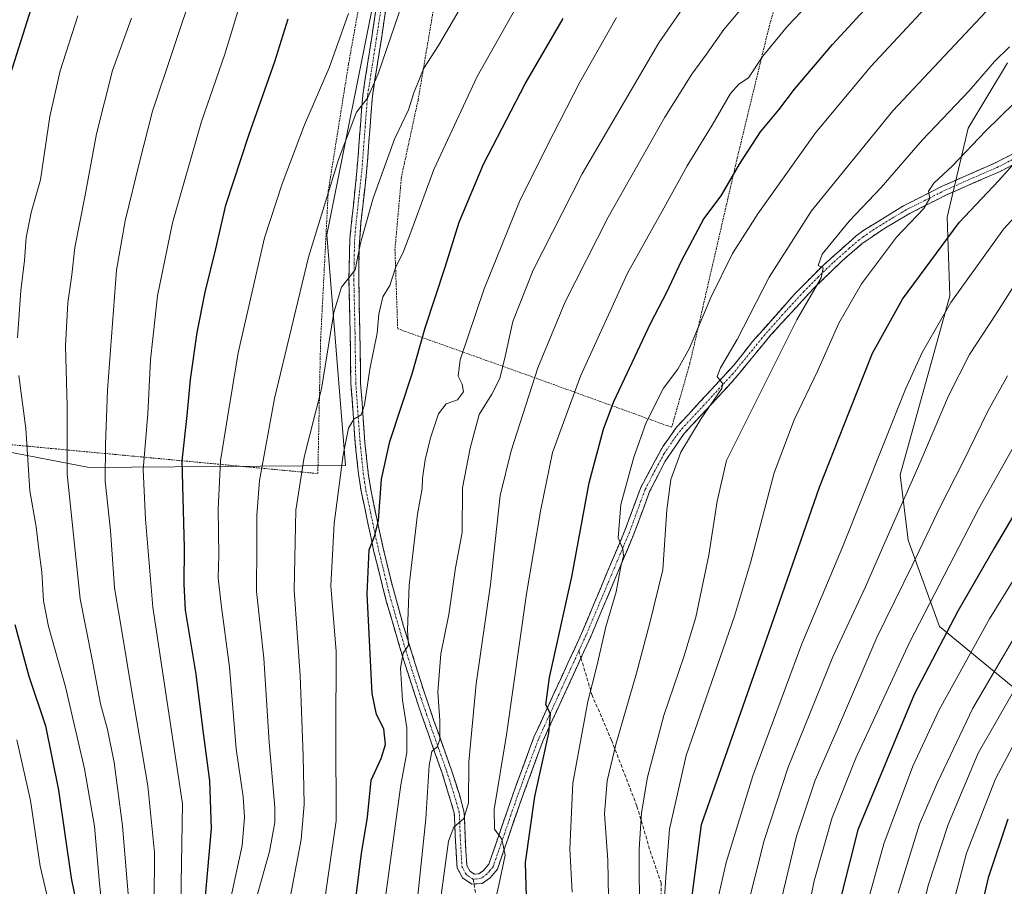
# Model space of a CAD drawing. Units: metres. Extents: x 613579 to 617010, y 4771018 to 4773389.
# Drawn here: x 615575 to 615861, y 4772298 to 4772549 of the extents above; entities that cross this region are included whole.
import ezdxf

# ---------------------------------------------------------------- set-up
doc = ezdxf.new("R2010")
doc.units = ezdxf.units.M
doc.header["$MEASUREMENT"] = 0
for name, pattern in [('TRAZO_Y_PUNTO', [1, 0.5, -0.25, 0, -0.25]), ('TRAZOS', [0.75, 0.5, -0.25]), ('TRAZOSX2', [1.5, 1, -0.5])]:
    doc.linetypes.add(name, pattern=pattern)
for name, color, linetype, lineweight in [('Alambrada', 19, 'TRAZOS', 0), ('Arbolado forestal CxS', 92, 'Continuous', 0), ('Camino', 19, 'TRAZOSX2', 0), ('Camino Cxs', 19, 'Continuous', 0), ('Camino eje', 19, 'TRAZO_Y_PUNTO', 0), ('Curva de nivel maestra', 36, 'Continuous', 30), ('Curva de nivel normal', 36, 'Continuous', 0), ('Pastizal CxS', 92, 'Continuous', 0), ('Prado CxS', 92, 'Continuous', 0), ('Senda', 19, 'TRAZOSX2', 0)]:
    doc.layers.add(name, color=color, linetype=linetype, lineweight=lineweight)

# ---------------------------------------------------------------- blocks, each defined once
blk = doc.blocks.new('*U186')
at = {"layer": 'Curva de nivel normal', "color": 36, "linetype": 'Continuous', "lineweight": 0}
blk.add_polyline3d([(615670.08, 4772551.24, 605), (615664.48, 4772535.5, 605), (615657.31, 4772518.93, 605), (615650.78, 4772501.74, 605), (615645.67, 4772486.06, 605), (615638.04, 4772452.7, 605), (615634.9, 4772433.92, 605), (615632.94, 4772421.24, 605), (615632.22, 4772407.27, 605), (615632.45, 4772393.92, 605), (615632.19, 4772387.33, 605), (615633.09, 4772379.56, 605), (615635.52, 4772361.37, 605), (615637.44, 4772337.58, 605), (615639.49, 4772323.63, 605), (615639.89, 4772317.74, 605), (615639.17, 4772309.53, 605), (615634.87, 4772289.33, 605)], dxfattribs=at)
blk = doc.blocks.new('*U194')
at = {"layer": 'Curva de nivel normal', "color": 36, "linetype": 'Continuous', "lineweight": 0}
blk.add_polyline3d([(615573.73, 4772340.2, 570), (615577.65, 4772322.56, 570), (615580.54, 4772303.5, 570), (615584.58, 4772286.22, 570)], dxfattribs=at)
blk = doc.blocks.new('*U199')
at = {"layer": 'Curva de nivel normal', "color": 36, "linetype": 'Continuous', "lineweight": 0}
blk.add_polyline3d([(615640.28, 4772559.63, 595), (615634.16, 4772539.4, 595), (615627.37, 4772519.92, 595), (615618.98, 4772490.42, 595), (615614.6, 4772469.23, 595), (615612.58, 4772450.67, 595), (615611.77, 4772434.94, 595), (615610.39, 4772418.77, 595), (615611.11, 4772404.32, 595), (615613.23, 4772378.77, 595), (615621.82, 4772321.58, 595), (615621.38, 4772292.69, 595)], dxfattribs=at)
blk = doc.blocks.new('*U210')
at = {"layer": 'Curva de nivel normal', "color": 36, "linetype": 'Continuous', "lineweight": 0}
blk.add_polyline3d([(615625.3, 4772559.07, 590), (615613.12, 4772522.92, 590), (615609.34, 4772508.03, 590), (615605.2, 4772491.01, 590), (615602.67, 4772476.7, 590), (615600.1, 4772441.85, 590), (615599.53, 4772426.07, 590), (615599.4, 4772415.35, 590), (615600.92, 4772401.05, 590), (615602.14, 4772384.36, 590), (615604.47, 4772370.67, 590), (615606.94, 4772355.32, 590), (615611.76, 4772326.9, 590), (615613.7, 4772307.46, 590), (615613.62, 4772293.09, 590)], dxfattribs=at)
blk = doc.blocks.new('*U211')
at = {"layer": 'Curva de nivel normal', "color": 36, "linetype": 'Continuous', "lineweight": 0}
for points in [[(615599.58, 4772282.04, 580), (615597.71, 4772298.44, 580), (615596.26, 4772315.12, 580), (615593.42, 4772331.82, 580), (615587.82, 4772355.62, 580), (615582.88, 4772373.14, 580), (615581.46, 4772380.58, 580), (615581, 4772388.9, 580), (615580.15, 4772395.5, 580), (615579.38, 4772402.07, 580), (615577.53, 4772412.61, 580), (615576.37, 4772430.72, 580), (615574.33, 4772446.09, 580)], [(615573.92, 4772457.01, 580), (615574.92, 4772470.78, 580), (615575.96, 4772479.45, 580), (615576.39, 4772486.18, 580), (615577.92, 4772493.41, 580), (615580.61, 4772502.94, 580), (615583.32, 4772521.34, 580), (615586.27, 4772534.59, 580), (615591.46, 4772550.59, 580)]]:
    blk.add_polyline3d(points, dxfattribs=at)
blk = doc.blocks.new('*U212')
at = {"layer": 'Curva de nivel normal', "color": 36, "linetype": 'Continuous', "lineweight": 0}
blk.add_polyline3d([(615607.08, 4772549.92, 585), (615601.5, 4772534.68, 585), (615596.9, 4772516.27, 585), (615593.5, 4772498.01, 585), (615590.61, 4772483.26, 585), (615589.73, 4772475.32, 585), (615588.58, 4772467.18, 585), (615587.86, 4772454.66, 585), (615588.32, 4772437.19, 585), (615588.38, 4772417.42, 585), (615592.09, 4772381.19, 585), (615595.66, 4772363.55, 585), (615598.07, 4772350.68, 585), (615600.1, 4772343.23, 585), (615602.02, 4772333.67, 585), (615604.39, 4772315.24, 585), (615606.21, 4772294.21, 585)], dxfattribs=at)
blk = doc.blocks.new('*U226')
at = {"layer": 'Curva de nivel normal', "color": 36, "linetype": 'Continuous', "lineweight": 0}
blk.add_polyline3d([(615652.32, 4772289.78, 615), (615656.3, 4772311.26, 615), (615657.17, 4772321.4, 615), (615656.88, 4772335.55, 615), (615656.04, 4772358.87, 615), (615654.35, 4772383.66, 615), (615654.81, 4772406.95, 615), (615657.2, 4772422.35, 615), (615662.26, 4772442.2, 615), (615665.84, 4772464.34, 615), (615668.07, 4772471.73, 615), (615672.02, 4772476.79, 615), (615673.56, 4772484.52, 615), (615677.28, 4772497.64, 615), (615683.42, 4772514.7, 615), (615687.58, 4772523.24, 615), (615689.13, 4772528.23, 615), (615692.01, 4772535.41, 615), (615696.25, 4772541.92, 615), (615708.91, 4772563.75, 615)], dxfattribs=at)
blk = doc.blocks.new('*U242')
at = {"layer": 'Curva de nivel normal', "color": 36, "linetype": 'Continuous', "lineweight": 0}
blk.add_polyline3d([(615686.9, 4772557.59, 610), (615678.73, 4772533.71, 610), (615675.61, 4772526.67, 610), (615672.45, 4772522.55, 610), (615667.24, 4772508.8, 610), (615658.44, 4772480.43, 610), (615648.57, 4772439.37, 610), (615644.28, 4772415.54, 610), (615643.48, 4772405.53, 610), (615643.51, 4772396.69, 610), (615643.41, 4772383.28, 610), (615645.52, 4772363.99, 610), (615647.07, 4772339.53, 610), (615648.73, 4772320.53, 610), (615648.73, 4772316.19, 610), (615647.19, 4772307.79, 610), (615641.46, 4772287.41, 610)], dxfattribs=at)
blk = doc.blocks.new('*U243')
at = {"layer": 'Curva de nivel normal', "color": 36, "linetype": 'Continuous', "lineweight": 0}
blk.add_polyline3d([(615721.3, 4772557.59, 620), (615707.46, 4772532.92, 620), (615694.89, 4772505.92, 620), (615688.81, 4772489.31, 620), (615686.07, 4772482.14, 620), (615683.8, 4772477.31, 620), (615682.06, 4772472.26, 620), (615680.11, 4772468.92, 620), (615678.94, 4772463.92, 620), (615678.45, 4772458.34, 620), (615676.34, 4772447.94, 620), (615674.75, 4772437.53, 620), (615673.75, 4772434.67, 620), (615671.67, 4772433.39, 620), (615670.13, 4772430.82, 620), (615668.51, 4772423.02, 620), (615665.89, 4772403.04, 620), (615665, 4772384.92, 620), (615666.54, 4772365.92, 620), (615666.46, 4772341.92, 620), (615666.51, 4772316.73, 620), (615664.03, 4772299.35, 620), (615661.82, 4772284.12, 620)], dxfattribs=at)
blk = doc.blocks.new('*U257')
at = {"layer": 'Curva de nivel maestra', "color": 36, "linetype": 'Continuous', "lineweight": 30}
blk.add_polyline3d([(615628.56, 4772294.8, 600), (615630.32, 4772314.45, 600), (615629.83, 4772328.27, 600), (615627.84, 4772342.96, 600), (615625.84, 4772359.31, 600), (615622.72, 4772377.86, 600), (615622.37, 4772385.43, 600), (615622.49, 4772396, 600), (615621.72, 4772421.29, 600), (615623.2, 4772434.43, 600), (615624.21, 4772444.92, 600), (615626.13, 4772458.59, 600), (615628.45, 4772470.26, 600), (615631.55, 4772482.92, 600), (615634.48, 4772495.59, 600), (615641.14, 4772515.92, 600), (615648.7, 4772537.33, 600), (615652.57, 4772549.69, 600)], dxfattribs=at)
blk = doc.blocks.new('*U261')
at = {"layer": 'Curva de nivel maestra', "color": 36, "linetype": 'Continuous', "lineweight": 30}
blk.add_polyline3d([(615672.3, 4772294.91, 625), (615673.85, 4772307.21, 625), (615675.58, 4772317.77, 625), (615676.72, 4772328.46, 625), (615679.6, 4772334.84, 625), (615680.86, 4772338.82, 625), (615680.36, 4772343.4, 625), (615678.24, 4772347.58, 625), (615676.97, 4772353.64, 625), (615675.48, 4772382.67, 625), (615676.07, 4772395.43, 625), (615677.77, 4772399.59, 625), (615678.79, 4772403.92, 625), (615679.68, 4772415.92, 625), (615682.1, 4772426.92, 625), (615688.58, 4772446.59, 625), (615692.37, 4772459.92, 625), (615698.23, 4772477.59, 625), (615702.24, 4772490.62, 625), (615709.36, 4772507.5, 625), (615721.44, 4772530.79, 625), (615732.46, 4772549.77, 625)], dxfattribs=at)
blk = doc.blocks.new('*U263')
at = {"layer": 'Curva de nivel maestra', "color": 36, "linetype": 'Continuous', "lineweight": 30}
for points in [[(615580.26, 4772560.3, 575), (615569.49, 4772526.18, 575)], [(615573.12, 4772373.73, 575), (615577.21, 4772358.68, 575), (615582.05, 4772344.29, 575), (615585.83, 4772325.64, 575), (615589.48, 4772300.04, 575), (615592.4, 4772285.86, 575)]]:
    blk.add_polyline3d(points, dxfattribs=at)

msp = doc.modelspace()

# ---------------------------------------------------------------- linework, layer by layer
at = {"layer": 'Alambrada', "color": 19, "linetype": 'TRAZOS', "lineweight": 0}
for points in [[(615764, 4772431.03, 657.75), (615769.31, 4772449.66, 655.85), (615783.07, 4772509.34, 648.85), (615792.31, 4772547.42, 643.04), (615802.6, 4772582.69, 636.49), (615813.23, 4772621.66, 628.95), (615821.07, 4772651.01, 621.4), (615824.83, 4772670.54, 616.95), (615828.76, 4772687.34, 612.69), (615834.03, 4772705.09, 608.74), (615839.52, 4772721.74, 605.3), (615845.19, 4772744.22, 599.9), (615850.19, 4772757.25, 596.36), (615864.07, 4772785.02, 590.59)], [(615661.19, 4772417.59, 616.89), (615661.99, 4772456.3, 613.47), (615664.23, 4772499.75, 609.89), (615670.12, 4772536.63, 606.43), (615676.95, 4772574.79, 603.26)], [(615499.35, 4772561.26, 546.37), (615500.83, 4772536.71, 550.34), (615501.79, 4772528.71, 551.66), (615505.36, 4772520.3, 553.66), (615516.31, 4772498.71, 558.26), (615526.44, 4772479.02, 562.41), (615538.07, 4772456.79, 566.43), (615555.76, 4772427.51, 570.99), (615661.19, 4772417.59, 616.89)], [(615695.55, 4772557.02, 612.13), (615690.31, 4772526.07, 615.49), (615685.48, 4772503.74, 617.11), (615683.6, 4772482.71, 619.08), (615684.39, 4772459.66, 621.92), (615721.79, 4772446.3, 638.35), (615764, 4772431.03, 657.75)]]:
    msp.add_polyline3d(points, dxfattribs=at)
at = {"layer": 'Arbolado forestal CxS', "color": 92, "linetype": 'Continuous', "lineweight": 0}
for points in [[(615867.6, 4772351.91, 720.93), (615841.79, 4772373.18, 700.72), (615832.68, 4772398.26, 689.75), (615830.4, 4772417.25, 685.07), (615844.84, 4772469.27, 681.24), (615844.09, 4772492.06, 675.51), (615850.16, 4772517.89, 670.1), (615861.55, 4772536.88, 667.93)], [(615861.55, 4772536.88, 667.93), (615850.16, 4772517.89, 670.1), (615844.09, 4772492.06, 675.51), (615844.84, 4772469.27, 681.24), (615830.4, 4772417.25, 685.07), (615832.68, 4772398.26, 689.75), (615841.79, 4772373.18, 700.72), (615867.6, 4772351.91, 720.93)]]:
    msp.add_polyline3d(points, dxfattribs=at)
at = {"layer": 'Camino', "color": 19, "linetype": 'TRAZOSX2', "lineweight": 0}
for points in [[(615706.57, 4772298.34), (615705.96, 4772298.3), (615703.19, 4772300.1), (615701.65, 4772303.06), (615701.13, 4772312.26), (615700.83, 4772319.02), (615697.32, 4772330.51), (615690.65, 4772349.47), (615686.23, 4772363), (615681.08, 4772380.5), (615677.5, 4772394.88), (615673.78, 4772412.43), (615672.99, 4772417.46), (615672.07, 4772426.27), (615670.8, 4772443.72), (615670.57, 4772458.6), (615670.24, 4772473.83), (615670.47, 4772485.65), (615672.54, 4772505.45), (615674.23, 4772527.51), (615676.84, 4772544.33), (615679.03, 4772558.77)], [(615681.8, 4772558.15), (615679.64, 4772543.91), (615677.04, 4772527.19), (615675.36, 4772505.19), (615673.67, 4772490.36), (615673.21, 4772483.66), (615673.07, 4772473.71), (615673.4, 4772458.66), (615673.63, 4772443.74), (615674.88, 4772426.52), (615675.8, 4772417.83), (615676.56, 4772412.93), (615679.17, 4772400.33), (615682.56, 4772385.99), (615686.08, 4772373.27), (615691.76, 4772355.03), (615694.94, 4772345.7), (615700, 4772331.43), (615702.32, 4772324.31), (615703.61, 4772319.54), (615703.8, 4772317.83), (615703.96, 4772312.39), (615704.44, 4772303.83), (615705.36, 4772302.07), (615706.72, 4772301.19), (615707.96, 4772301.27), (615709.32, 4772302.23), (615710.88, 4772304.07), (615718.61, 4772326.5), (615723.96, 4772340.95), (615737.8, 4772371.11), (615750.4, 4772401.03), (615755, 4772413.51), (615761.49, 4772425.57), (615765.44, 4772431.02), (615782.16, 4772449.18), (615787.52, 4772455.98), (615799.58, 4772469.57), (615807.98, 4772478.07), (615817.61, 4772486.62), (615819.88, 4772488.3), (615831.4, 4772495.42), (615842.84, 4772501.18), (615858.23, 4772507.94), (615880.26, 4772519.32)], [(615885.98, 4772518.94), (615859.45, 4772505.38), (615844.04, 4772498.63), (615832.78, 4772492.95), (615825.64, 4772488.71), (615819.4, 4772484.42), (615813.57, 4772479.41), (615805.08, 4772471.22), (615792.91, 4772457.94), (615781.23, 4772443.82), (615767.63, 4772429.23), (615762.12, 4772421.19), (615757.58, 4772412.34), (615753.03, 4772399.99), (615740.38, 4772369.97), (615737.64, 4772364)], [(615737.64, 4772364), (615726.57, 4772339.86), (615719.78, 4772321.31), (615713.37, 4772302.64), (615711.24, 4772300.12), (615708.93, 4772298.49), (615706.57, 4772298.34)]]:
    msp.add_lwpolyline(points, dxfattribs=at)
at = {"layer": 'Camino Cxs', "color": 19, "linetype": 'Continuous', "lineweight": 0}
for points in [[(615863.87, 4772507.64, 675.21), (615859.45, 4772505.38, 674.21), (615855.6, 4772503.69, 672.95), (615851.75, 4772502.01, 672.41), (615847.89, 4772500.32, 672.03), (615844.04, 4772498.63, 671.14), (615840.29, 4772496.74, 670.58), (615836.53, 4772494.84, 669.68), (615832.78, 4772492.95, 668.98), (615829.21, 4772490.83, 668.68), (615825.64, 4772488.71, 667.77), (615822.52, 4772486.57, 667.61), (615819.4, 4772484.42, 667.01), (615816.49, 4772481.92, 666.4), (615813.57, 4772479.41, 666.03), (615810.74, 4772476.68, 665.7), (615807.91, 4772473.95, 665.23), (615805.08, 4772471.22, 664.93), (615802.04, 4772467.9, 664.15), (615799, 4772464.58, 663.83), (615795.95, 4772461.26, 663.15), (615792.91, 4772457.94, 662.56), (615789.99, 4772454.41, 661.92), (615787.07, 4772450.88, 661.36), (615784.15, 4772447.35, 661.06), (615781.23, 4772443.82, 660.3), (615777.83, 4772440.17, 660.26), (615774.43, 4772436.53, 659.95), (615771.03, 4772432.88, 659.34), (615767.63, 4772429.23, 658.7), (615764.88, 4772425.21, 658.8), (615762.12, 4772421.19, 657.94), (615759.85, 4772416.77, 657.7), (615757.58, 4772412.34, 657.16), (615756.06, 4772408.22, 656.53), (615754.55, 4772404.11, 656.71), (615753.03, 4772399.99, 655.97), (615751.22, 4772395.7, 655.57), (615749.42, 4772391.41, 655.39), (615747.61, 4772387.12, 654.66), (615745.8, 4772382.84, 654), (615743.99, 4772378.55, 654.02), (615742.19, 4772374.26, 653.05), (615740.38, 4772369.97, 652.82), (615738.41, 4772365.67, 652.55), (615736.43, 4772361.37, 651.85), (615734.46, 4772357.07, 651.75), (615732.49, 4772352.76, 651.03), (615730.52, 4772348.46, 650.66), (615728.54, 4772344.16, 650.11), (615726.57, 4772339.86, 648.95), (615724.87, 4772335.22, 648.85), (615723.18, 4772330.59, 648.43), (615721.48, 4772325.95, 647.35), (615719.78, 4772321.31, 647.38), (615718.18, 4772316.64, 646.7), (615716.58, 4772311.98, 645.32), (615714.97, 4772307.31, 644.81), (615713.37, 4772302.64, 644.33), (615711.24, 4772300.12, 643.25), (615708.93, 4772298.49, 642.86), (615705.96, 4772298.3, 642.53), (615703.19, 4772300.1, 642.18), (615701.65, 4772303.06, 641.73), (615701.39, 4772307.66, 641.06), (615701.13, 4772312.26, 640.33), (615700.98, 4772315.64, 639.69), (615700.83, 4772319.02, 638.99), (615699.66, 4772322.85, 637.82), (615698.49, 4772326.68, 636.96), (615697.32, 4772330.51, 636.35), (615695.99, 4772334.3, 635.32), (615694.65, 4772338.09, 634.18), (615693.32, 4772341.89, 633.58), (615691.98, 4772345.68, 633.15), (615690.65, 4772349.47, 632.17), (615689.18, 4772353.98, 631.17), (615687.7, 4772358.49, 630.93), (615686.23, 4772363, 630.17), (615684.94, 4772367.38, 629.06), (615683.66, 4772371.75, 628.46), (615682.37, 4772376.13, 627.97), (615681.08, 4772380.5, 627.2), (615679.89, 4772385.29, 626.25), (615678.69, 4772390.09, 625.66), (615677.5, 4772394.88, 625.42), (615676.57, 4772399.27, 624.88), (615675.64, 4772403.66, 623.92), (615674.71, 4772408.04, 623.12), (615673.78, 4772412.43, 622.53), (615673.39, 4772414.95, 622.25), (615672.99, 4772417.46, 622.01), (615672.53, 4772421.87, 621.48), (615672.07, 4772426.27, 620.92), (615671.75, 4772430.63, 620.25), (615671.44, 4772435, 619.54), (615671.12, 4772439.36, 618.78), (615670.8, 4772443.72, 618.09), (615670.72, 4772448.68, 617.45), (615670.65, 4772453.64, 616.76), (615670.57, 4772458.6, 616.29), (615670.49, 4772462.41, 615.91), (615670.41, 4772466.22, 615.51), (615670.32, 4772470.02, 615.1), (615670.24, 4772473.83, 614.7), (615670.32, 4772477.77, 614.31), (615670.39, 4772481.71, 613.9), (615670.47, 4772485.65, 613.53), (615670.99, 4772490.6, 613.24), (615671.51, 4772495.55, 612.98), (615672.02, 4772500.5, 612.68), (615672.54, 4772505.45, 612.19), (615672.88, 4772509.86, 611.53), (615673.22, 4772514.27, 611.22), (615673.55, 4772518.69, 610.66), (615673.89, 4772523.1, 610.05), (615674.23, 4772527.51, 609.39), (615674.88, 4772531.72, 608.78), (615675.54, 4772535.92, 608.41), (615676.19, 4772540.13, 608.26), (615676.84, 4772544.33, 608.13), (615677.57, 4772549.14, 607.74), (615678.3, 4772553.96, 607.13)], [(615681.08, 4772553.4, 607.59), (615680.36, 4772548.66, 608.46), (615679.64, 4772543.91, 608.86), (615678.99, 4772539.73, 609.28), (615678.34, 4772535.55, 609.58), (615677.69, 4772531.37, 609.78), (615677.04, 4772527.19, 609.99), (615676.7, 4772522.79, 610.4), (615676.37, 4772518.39, 611.03), (615676.03, 4772513.99, 611.97), (615675.7, 4772509.59, 611.97), (615675.36, 4772505.19, 613.09), (615674.8, 4772500.25, 613.76), (615674.23, 4772495.3, 614.01), (615673.67, 4772490.36, 614.29), (615673.44, 4772487.01, 614.55), (615673.21, 4772483.66, 614.81), (615673.14, 4772478.69, 615.24), (615673.07, 4772473.71, 615.7), (615673.15, 4772469.95, 616.09), (615673.24, 4772466.19, 616.46), (615673.32, 4772462.42, 616.84), (615673.4, 4772458.66, 617.24), (615673.48, 4772453.69, 617.99), (615673.55, 4772448.71, 618.55), (615673.63, 4772443.74, 619.25), (615673.94, 4772439.44, 620), (615674.26, 4772435.13, 620.4), (615674.57, 4772430.83, 621.2), (615674.88, 4772426.52, 621.84), (615675.34, 4772422.18, 621.99), (615675.8, 4772417.83, 622.66), (615676.56, 4772412.93, 623.24), (615677.43, 4772408.73, 624.02), (615678.3, 4772404.53, 624.93), (615679.17, 4772400.33, 625.62), (615680.3, 4772395.55, 626.12), (615681.43, 4772390.77, 626.31), (615682.56, 4772385.99, 627.19), (615683.73, 4772381.75, 628.09), (615684.91, 4772377.51, 628.4), (615686.08, 4772373.27, 629.09), (615687.5, 4772368.71, 630.17), (615688.92, 4772364.15, 631.2), (615690.34, 4772359.59, 631.35), (615691.76, 4772355.03, 631.91), (615693.35, 4772350.37, 633.39), (615694.94, 4772345.7, 634.04), (615696.21, 4772342.13, 634.32), (615697.47, 4772338.57, 635.38), (615698.74, 4772335, 636.42), (615700, 4772331.43, 636.93), (615701.16, 4772327.87, 637.13), (615702.32, 4772324.31, 638.49), (615703.61, 4772319.54, 639.62), (615703.8, 4772317.83, 639.83), (615703.88, 4772315.11, 640.34), (615703.96, 4772312.39, 640.86), (615704.2, 4772308.11, 641.65), (615704.44, 4772303.83, 642.15), (615705.36, 4772302.07, 642.38), (615706.72, 4772301.19, 642.59), (615707.96, 4772301.27, 642.79), (615709.32, 4772302.23, 643.05), (615710.88, 4772304.07, 643.44), (615712.43, 4772308.56, 644.26), (615713.97, 4772313.04, 644.93), (615715.52, 4772317.53, 645.49), (615717.06, 4772322.01, 646.45), (615718.61, 4772326.5, 646.68), (615719.95, 4772330.11, 646.97), (615721.29, 4772333.73, 647.77), (615722.62, 4772337.34, 648.05), (615723.96, 4772340.95, 648.2), (615725.94, 4772345.26, 649.05), (615727.91, 4772349.57, 649.79), (615729.89, 4772353.88, 649.91), (615731.87, 4772358.18, 650.96), (615733.85, 4772362.49, 651.17), (615735.82, 4772366.8, 651.66), (615737.8, 4772371.11, 652.06), (615739.6, 4772375.38, 652.23), (615741.4, 4772379.66, 653.05), (615743.2, 4772383.93, 653.43), (615745, 4772388.21, 653.73), (615746.8, 4772392.48, 654.37), (615748.6, 4772396.76, 654.57), (615750.4, 4772401.03, 654.97), (615751.93, 4772405.19, 655.82), (615753.47, 4772409.35, 656.06), (615755, 4772413.51, 656.17), (615757.16, 4772417.53, 657.09), (615759.33, 4772421.55, 657.18), (615761.49, 4772425.57, 657.62), (615763.47, 4772428.3, 657.83), (615765.44, 4772431.02, 658.07), (615768.78, 4772434.65, 658.63), (615772.13, 4772438.28, 659.32), (615775.47, 4772441.92, 659.55), (615778.82, 4772445.55, 659.85), (615782.16, 4772449.18, 660.38), (615784.84, 4772452.58, 660.57), (615787.52, 4772455.98, 661.02), (615790.54, 4772459.38, 661.54), (615793.55, 4772462.78, 662.19), (615796.57, 4772466.17, 663.01), (615799.58, 4772469.57, 663.45), (615802.38, 4772472.4, 664.06), (615805.18, 4772475.24, 664.44), (615807.98, 4772478.07, 665.01), (615811.19, 4772480.92, 665.27), (615814.4, 4772483.77, 665.71), (615817.61, 4772486.62, 666.36), (615819.88, 4772488.3, 666.72), (615823.72, 4772490.67, 667.12), (615827.56, 4772493.05, 668.01), (615831.4, 4772495.42, 668.14), (615835.21, 4772497.34, 669), (615839.03, 4772499.26, 669.56), (615842.84, 4772501.18, 670.27), (615846.69, 4772502.87, 671.56), (615850.54, 4772504.56, 671.76), (615854.38, 4772506.25, 672.44), (615858.23, 4772507.94, 673.5), (615862.64, 4772510.22, 674.45)]]:
    msp.add_polyline3d(points, dxfattribs=at)
at = {"layer": 'Camino eje', "color": 19, "linetype": 'TRAZO_Y_PUNTO', "lineweight": 0}
for points in [[(615680.42, 4772558.46), (615678.24, 4772544.12), (615676.94, 4772535.76), (615675.64, 4772527.35), (615674.79, 4772516.32), (615673.95, 4772505.32), (615673.11, 4772497.91), (615672.07, 4772488.01), (615671.84, 4772484.66), (615671.73, 4772478.75), (615671.66, 4772473.77), (615671.99, 4772458.63), (615672.22, 4772443.73), (615673.48, 4772426.4), (615673.94, 4772422.05), (615674.4, 4772417.65), (615674.79, 4772415.13), (615675.17, 4772412.68), (615676.48, 4772406.38), (615678.34, 4772397.61), (615680.03, 4772390.44), (615681.82, 4772383.25), (615683.58, 4772376.89), (615686.16, 4772368.14), (615689, 4772359.02), (615691.21, 4772352.25), (615692.8, 4772347.59), (615696.13, 4772338.11), (615698.66, 4772330.97), (615699.82, 4772327.41), (615701.58, 4772321.67), (615702.22, 4772319.28), (615702.32, 4772318.43), (615702.47, 4772315.05), (615702.55, 4772312.33), (615703.05, 4772303.45), (615703.51, 4772302.57), (615704.28, 4772301.09), (615704.96, 4772300.65), (615706.34, 4772299.75)], [(615869.86, 4772512.35), (615858.84, 4772506.66), (615851.14, 4772503.29), (615843.44, 4772499.91), (615837.81, 4772497.07), (615832.09, 4772494.19), (615828.52, 4772492.07), (615822.76, 4772488.51), (615819.64, 4772486.36), (615818.51, 4772485.52), (615815.59, 4772483.02), (615810.78, 4772478.74), (615806.53, 4772474.65), (615802.33, 4772470.4), (615796.25, 4772463.76), (615790.22, 4772456.96), (615787.54, 4772453.56), (615781.7, 4772446.5), (615773.34, 4772437.42), (615766.54, 4772430.13), (615764.56, 4772427.4), (615761.81, 4772423.38), (615758.56, 4772417.35), (615756.29, 4772412.93), (615751.72, 4772400.51), (615745.39, 4772385.5), (615739.09, 4772370.54), (615737.03, 4772366.05)], [(615737.03, 4772366.05), (615732.19, 4772355.49), (615725.27, 4772340.41), (615722.59, 4772333.18), (615719.2, 4772323.91), (615717.26, 4772318.3), (615714.06, 4772308.96), (615712.13, 4772303.36), (615711.06, 4772302.1), (615710.28, 4772301.18), (615708.45, 4772299.88), (615706.34, 4772299.75)]]:
    msp.add_lwpolyline(points, dxfattribs=at)
at = {"layer": 'Curva de nivel maestra', "color": 36, "linetype": 'Continuous', "lineweight": 30}
for points in [[(615722.14, 4772284.64, 650), (615721.51, 4772304.56, 650), (615724.22, 4772323.74, 650), (615728.28, 4772342.2, 650), (615728.82, 4772347.75, 650), (615727.46, 4772350.42, 650), (615728.5, 4772358.3, 650), (615734.99, 4772387.55, 650), (615740.02, 4772414.88, 650), (615744.23, 4772430.51, 650), (615747.22, 4772438.53, 650), (615757.91, 4772461.34, 650), (615762.61, 4772470.3, 650), (615766.83, 4772479.36, 650), (615773.38, 4772491.62, 650), (615778.34, 4772498.26, 650), (615783.69, 4772507.51, 650), (615789.86, 4772516.92, 650), (615795.17, 4772523.26, 650), (615799.69, 4772529.28, 650), (615810.78, 4772542.26, 650), (615824.6, 4772557.32, 650)], [(615769.78, 4772293.48, 675), (615772.67, 4772315.58, 675), (615792.97, 4772373.52, 675), (615806.98, 4772413.64, 675), (615815.71, 4772435.68, 675), (615822.38, 4772452.59, 675), (615831.04, 4772468.26, 675), (615847.52, 4772490.56, 675), (615858.95, 4772502.68, 675), (615864.13, 4772508.35, 675)], [(615868.2, 4772413.59, 700), (615857.74, 4772395.92, 700), (615847.12, 4772377.59, 700), (615834.47, 4772353.35, 700), (615818.13, 4772314.11, 700), (615810.76, 4772284.91, 700)], [(615861.64, 4772317.15, 725), (615855.94, 4772300.17, 725), (615851.56, 4772281.34, 725)]]:
    msp.add_polyline3d(points, dxfattribs=at)
at = {"layer": 'Curva de nivel normal', "color": 36, "linetype": 'Continuous', "lineweight": 0}
for points in [[(615735.08, 4772295.94, 655), (615734.44, 4772308.58, 655), (615735.31, 4772327.58, 655), (615739.62, 4772351.36, 655), (615742.26, 4772361.66, 655), (615744.9, 4772373.02, 655), (615747.84, 4772383.26, 655), (615749.26, 4772390.6, 655), (615750.04, 4772393.66, 655), (615749.78, 4772395.71, 655), (615748.44, 4772398.95, 655), (615749.25, 4772408.59, 655), (615752.98, 4772422.3, 655), (615756.6, 4772432.44, 655), (615761.58, 4772442.38, 655), (615765.78, 4772447.91, 655), (615769.16, 4772454, 655), (615775.42, 4772468.76, 655), (615781.69, 4772481.51, 655), (615789.06, 4772493.05, 655), (615805.84, 4772516.56, 655), (615821.86, 4772535.82, 655), (615846.78, 4772562.66, 655)], [(615809.13, 4772559.72, 645), (615797.63, 4772547.62, 645), (615790.46, 4772538.86, 645), (615786.33, 4772532.59, 645), (615783.54, 4772530.71, 645), (615781.09, 4772528.04, 645), (615775.74, 4772518.82, 645), (615768.53, 4772507.04, 645), (615761.74, 4772494.7, 645), (615751.2, 4772475.84, 645), (615737.5, 4772445.84, 645), (615729.37, 4772423.66, 645), (615725.84, 4772406.69, 645), (615721.8, 4772382.62, 645), (615715.98, 4772341.67, 645), (615712.41, 4772320, 645), (615712.53, 4772314.24, 645), (615714.67, 4772311.33, 645), (615715.59, 4772306.68, 645), (615713.75, 4772297.97, 645), (615711.11, 4772286.15, 645)], [(615787.46, 4772556.56, 640), (615779.13, 4772546.64, 640), (615774.13, 4772539.48, 640), (615769.86, 4772533.66, 640), (615762.05, 4772521.15, 640), (615745.52, 4772492.09, 640), (615733.04, 4772467.48, 640), (615725.13, 4772448.31, 640), (615717.41, 4772424.18, 640), (615714.21, 4772411.2, 640), (615711.36, 4772385.37, 640), (615707.18, 4772356.53, 640), (615705.06, 4772333.78, 640), (615704.98, 4772321.95, 640), (615703.65, 4772317.34, 640), (615700.7, 4772314.86, 640), (615699.13, 4772310.75, 640), (615697.02, 4772295.1, 640)], [(615745.79, 4772288.91, 660), (615745.42, 4772305.25, 660), (615744.45, 4772318.76, 660), (615745.26, 4772328.31, 660), (615747.77, 4772338.85, 660), (615753.78, 4772359.62, 660), (615757.67, 4772374.18, 660), (615761.39, 4772389.6, 660), (615762.61, 4772407.09, 660), (615763.78, 4772415.9, 660), (615766.62, 4772423.82, 660), (615772.59, 4772433.61, 660), (615778.55, 4772442.31, 660), (615778.87, 4772443.74, 660), (615777.86, 4772444.83, 660), (615777.2, 4772445.81, 660), (615778.23, 4772448.32, 660), (615783.08, 4772456.52, 660), (615792.33, 4772474.66, 660), (615804.64, 4772493.92, 660), (615828.23, 4772522.94, 660), (615858.26, 4772554.97, 660)], [(615689.82, 4772291.28, 635), (615692.61, 4772317.28, 635), (615693.56, 4772332.78, 635), (615694.36, 4772336.78, 635), (615695.87, 4772338.14, 635), (615696.59, 4772340.34, 635), (615696.65, 4772345.86, 635), (615696.1, 4772354.04, 635), (615696.92, 4772365.2, 635), (615699.25, 4772376.59, 635), (615701.2, 4772390.21, 635), (615703.16, 4772400.49, 635), (615703.27, 4772413.41, 635), (615705.45, 4772424.99, 635), (615708.08, 4772434.71, 635), (615711.71, 4772440.62, 635), (615714.04, 4772445.2, 635), (615715.6, 4772451.61, 635), (615717.88, 4772461.75, 635), (615723.8, 4772476.68, 635), (615729.33, 4772487.76, 635), (615737.98, 4772504.66, 635), (615760.23, 4772542.69, 635), (615767.29, 4772552.76, 635)], [(615680.65, 4772293.11, 630), (615685.31, 4772327.1, 630), (615687, 4772336.58, 630), (615687.09, 4772343.7, 630), (615685.81, 4772351.73, 630), (615685.16, 4772361.04, 630), (615685.96, 4772365.39, 630), (615687.58, 4772367.74, 630), (615687.25, 4772372.04, 630), (615687.75, 4772385.15, 630), (615690.19, 4772405.78, 630), (615691.49, 4772413.26, 630), (615691.64, 4772416.26, 630), (615692.38, 4772421.59, 630), (615693.88, 4772427.98, 630), (615696.28, 4772434.92, 630), (615698.51, 4772437.85, 630), (615701.76, 4772438.99, 630), (615703.54, 4772441.31, 630), (615703.16, 4772443.56, 630), (615701.98, 4772445.92, 630), (615702.58, 4772450.59, 630), (615709.51, 4772471.3, 630), (615719.96, 4772497.09, 630), (615729.52, 4772516.2, 630), (615737.34, 4772531.34, 630), (615748, 4772550.08, 630)], [(615754.65, 4772287.79, 665), (615754.56, 4772308.41, 665), (615755.28, 4772319.05, 665), (615756.94, 4772329.34, 665), (615761.71, 4772347.25, 665), (615767.58, 4772364.33, 665), (615770.98, 4772375.88, 665), (615774.8, 4772393.83, 665), (615777.21, 4772409.6, 665), (615779.9, 4772421.36, 665), (615800.4, 4772462.24, 665), (615807.45, 4772474.49, 665), (615807.98, 4772477.32, 665), (615806.58, 4772478.02, 665), (615807.72, 4772481.29, 665), (615815.53, 4772490.92, 665), (615824.83, 4772500.69, 665), (615836.82, 4772514.41, 665), (615850.46, 4772528.8, 665), (615857.8, 4772537.29, 665), (615862.13, 4772541.57, 665)], [(615863.75, 4772525.37, 670), (615855.2, 4772517.06, 670), (615845.64, 4772507.04, 670), (615840.19, 4772501.92, 670), (615838.67, 4772499.59, 670), (615839.02, 4772497.59, 670), (615837.26, 4772494.59, 670), (615829.32, 4772486.26, 670), (615819.12, 4772472.67, 670), (615812.56, 4772461.26, 670), (615806.45, 4772447.5, 670), (615799.58, 4772433.24, 670), (615793.77, 4772417.75, 670), (615786.92, 4772391.69, 670), (615782.29, 4772376.12, 670), (615768.24, 4772335.69, 670), (615763.36, 4772314.3, 670), (615762.29, 4772300.4, 670), (615761.3, 4772284.58, 670)], [(615776.94, 4772291.75, 680), (615779.82, 4772304.59, 680), (615787.55, 4772329.75, 680), (615801.82, 4772368.07, 680), (615813.66, 4772396.18, 680), (615831.98, 4772442.07, 680), (615836.77, 4772452.76, 680), (615845.12, 4772467.27, 680), (615860.38, 4772488.64, 680), (615870.18, 4772499.27, 680)], [(615866.64, 4772477.08, 685), (615858.26, 4772463.99, 685), (615850.58, 4772452.18, 685), (615844.4, 4772440.17, 685), (615836.12, 4772420.64, 685), (615825.28, 4772396.04, 685), (615820.34, 4772384.7, 685), (615810.8, 4772364.34, 685), (615797.87, 4772332.3, 685), (615790.83, 4772310.97, 685), (615785.55, 4772289.85, 685)], [(615861.63, 4772445.99, 690), (615855.82, 4772435.68, 690), (615848.63, 4772420.8, 690), (615842.14, 4772408.14, 690), (615833.88, 4772390.9, 690), (615823.58, 4772369.95, 690), (615812.16, 4772343.27, 690), (615805.67, 4772328.53, 690), (615800.29, 4772312.2, 690), (615793.3, 4772283.12, 690)], [(615866.85, 4772431.59, 695), (615853.15, 4772407.24, 695), (615833.21, 4772368.71, 695), (615817.51, 4772334.88, 695), (615810.64, 4772317.66, 695), (615805.37, 4772299.25, 695), (615798.93, 4772267.25, 695)], [(615873.13, 4772402.54, 705), (615856.4, 4772375.41, 705), (615841.7, 4772348.92, 705), (615834.11, 4772332.58, 705), (615825.64, 4772310.04, 705), (615820.22, 4772290.43, 705)], [(615870.62, 4772381.94, 710), (615851.48, 4772349.43, 710), (615841.22, 4772327.79, 710), (615836, 4772315.73, 710), (615829.86, 4772295.64, 710)], [(615867.1, 4772360.85, 715), (615853.04, 4772336.31, 715), (615844.36, 4772315.58, 715), (615838.54, 4772297.91, 715), (615835.1, 4772283.28, 715)], [(615844.94, 4772289.25, 720), (615849.7, 4772307.25, 720), (615858.12, 4772328.91, 720), (615865.59, 4772342.92, 720)]]:
    msp.add_polyline3d(points, dxfattribs=at)
at = {"layer": 'Pastizal CxS', "color": 92, "linetype": 'Continuous', "lineweight": 0}
for points in [[(615770.91, 4773064.71, 503.83), (615777.62, 4773051.99, 506.8), (615852.74, 4772957.25, 552.5), (615853.5, 4772948.13, 556.13), (615826.17, 4772864.57, 569.51), (615796.62, 4772799.59, 576.5), (615774.61, 4772756.3, 581.85), (615734.37, 4772686.41, 592.53), (615704.01, 4772632.48, 600.51), (615702.53, 4772631.27, 600.32), (615678.24, 4772559.1, 607.5), (615663.82, 4772486.94, 612.81), (615669.23, 4772419.96, 621.78), (615594.74, 4772419.33, 589.06), (615556.09, 4772426.84, 571.94), (615516.69, 4772495.77, 559.85), (615497.24, 4772498.26, 552.5), (615365.01, 4772511.05, 481.63), (615352.1, 4772471.58, 477.6), (615347.55, 4772460.95, 476.56), (615335.58, 4772442.88, 471.2)], [(615556.09, 4772426.84, 571.94), (615594.74, 4772419.33, 589.06), (615669.23, 4772419.96, 621.78), (615663.82, 4772486.94, 612.81), (615678.24, 4772559.1, 607.5)], [(615861.55, 4772536.88, 667.93), (615850.16, 4772517.89, 670.1), (615844.09, 4772492.06, 675.51), (615844.84, 4772469.27, 681.24), (615830.4, 4772417.25, 685.07), (615832.68, 4772398.26, 689.75), (615841.79, 4772373.18, 700.72), (615867.6, 4772351.91, 720.93)], [(615861.55, 4772536.88, 667.93), (615850.16, 4772517.89, 670.1), (615844.09, 4772492.06, 675.51), (615844.84, 4772469.27, 681.24), (615830.4, 4772417.25, 685.07), (615832.68, 4772398.26, 689.75), (615841.79, 4772373.18, 700.72), (615867.6, 4772351.91, 720.93)]]:
    msp.add_polyline3d(points, dxfattribs=at)
at = {"layer": 'Prado CxS', "color": 92, "linetype": 'Continuous', "lineweight": 0}
for points in [[(615770.91, 4773064.71, 503.83), (615777.62, 4773051.99, 506.8), (615852.74, 4772957.25, 552.5), (615853.5, 4772948.13, 556.13), (615826.17, 4772864.57, 569.51), (615796.62, 4772799.59, 576.5), (615774.61, 4772756.3, 581.85), (615734.37, 4772686.41, 592.53), (615704.01, 4772632.48, 600.51), (615702.53, 4772631.27, 600.32), (615678.24, 4772559.1, 607.5), (615663.82, 4772486.94, 612.81), (615669.23, 4772419.96, 621.78), (615594.74, 4772419.33, 589.06), (615556.09, 4772426.84, 571.94), (615516.69, 4772495.77, 559.85), (615497.24, 4772498.26, 552.5), (615365.01, 4772511.05, 481.63), (615352.1, 4772471.58, 477.6), (615347.55, 4772460.95, 476.56), (615335.58, 4772442.88, 471.2)], [(615678.24, 4772559.1, 607.5), (615663.82, 4772486.94, 612.81), (615669.23, 4772419.96, 621.78), (615594.74, 4772419.33, 589.06), (615594.74, 4772419.33, 589.06), (615556.09, 4772426.84, 571.94), (615516.69, 4772495.77, 559.85), (615497.24, 4772498.26, 552.5), (615365.01, 4772511.05, 481.63), (615352.1, 4772471.58, 477.6), (615347.55, 4772460.95, 476.56), (615335.58, 4772442.88, 471.2), (615332.01, 4772458.81, 470.57), (615297.66, 4772496.43, 460.34), (615277.22, 4772510.74, 453.17), (615262.35, 4772537.37, 448.58), (615241.02, 4772557.79, 442.41)]]:
    msp.add_polyline3d(points, dxfattribs=at)
at = {"layer": 'Senda', "color": 19, "linetype": 'TRAZOSX2', "lineweight": 0}
for points in [[(615737.03, 4772366.05), (615737.64, 4772364)], [(615737.64, 4772364), (615740.82, 4772353.36), (615746.51, 4772340.13), (615753.91, 4772320.95), (615757.75, 4772307.98), (615760.93, 4772298.72), (615760.93, 4772291.84)], [(615706.34, 4772299.75), (615706.57, 4772298.34)], [(615706.57, 4772298.34), (615710.27, 4772275.54), (615713.04, 4772253.37), (615713.97, 4772237.66), (615712.12, 4772228.42)]]:
    msp.add_lwpolyline(points, dxfattribs=at)

# ---------------------------------------------------------------- block references
at = {"layer": 'Curva de nivel maestra', "color": 36, "linetype": 'Continuous', "lineweight": 30}
for name in ['*U263', '*U257', '*U261']:
    msp.add_blockref(name, (0, 0), dxfattribs=at)
at = {"layer": 'Curva de nivel normal', "color": 36, "linetype": 'Continuous', "lineweight": 0}
for name in ['*U211', '*U194', '*U212', '*U210', '*U199', '*U186', '*U242', '*U243', '*U226']:
    msp.add_blockref(name, (0, 0), dxfattribs=at)

doc.saveas('drawing.dxf')
